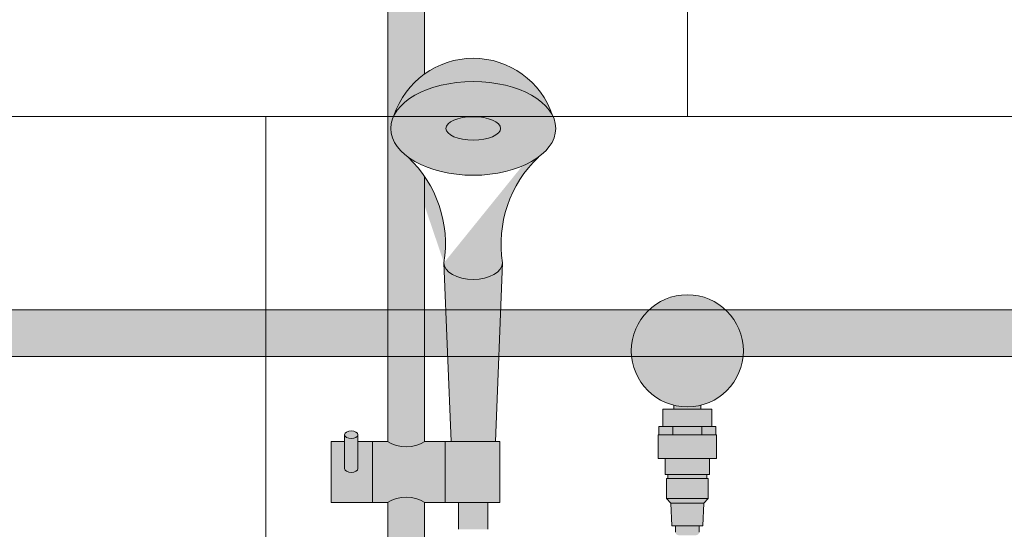
# Model space of a CAD drawing. Units: inches. Extents: x -75 to 891, y -14 to 291.
# Drawn here: x 331 to 352, y 252 to 263 of the extents above; entities that cross this region are included whole.
import ezdxf

# ---------------------------------------------------------------- set-up
doc = ezdxf.new("R2010")
doc.units = ezdxf.units.IN
doc.header["$LTSCALE"] = 0.375
doc.header["$MEASUREMENT"] = 0
doc.header["$PDMODE"] = 35
doc.header["$PDSIZE"] = -1.5
doc.layers.get('0').update_dxf_attribs({"lineweight": 13})
doc.layers.get('Defpoints').update_dxf_attribs({"lineweight": 13})
for name, color, linetype, lineweight in [('FACTORY INSTALL', 7, 'Continuous', 13), ('FILL1', 254, 'Continuous', 13), ('OBJECT', 7, 'Continuous', 13)]:
    doc.layers.add(name, color=color, linetype=linetype, lineweight=lineweight)

# ---------------------------------------------------------------- blocks, each defined once
blk = doc.blocks.new('ASYM1001 2016 front')
at = {"layer": 'FILL1'}
h = blk.add_hatch(color=256, dxfattribs=at)
edge = h.paths.add_edge_path()
edge.add_arc((2.775557561562891e-17, 69.125), 0.578125, 227.4933576972941, 312.5066423027058, ccw=False)
edge.add_line((-0.390625, 68.69880682196919), (-0.390625, 58.05700806750172))
edge.add_arc((-2.001177001886845e-13, 58.73457199420466), 0.7821002272048914, 240.0359547234483, 299.9640452765857)
edge.add_line((0.3906250000000003, 58.05700806750195), (0.3906250000000002, 63.72502922872707))
edge.add_arc((-1.715151142973124, 62.2813905324964), 2.553112972347555, 34.43302805394451, 46.59661563726161)
edge.add_ellipse((1.430999999999813, 64.74888759047502), major_axis=(-1.760306742995226, 0), ratio=0.5683951596163439, start_angle=0, end_angle=37.75141696915102, ccw=False)
edge.add_ellipse((1.430999999999813, 64.74888759047502), major_axis=(-1.760306742995226, 0), ratio=0.5683951596163439, start_angle=142.2485830309569, end_angle=360, ccw=False)
edge.add_arc((1.431000000000267, 64.4630714562669), 1.783359383862079, 17.7618268478817, 125.6885793338208)
edge.add_line((0.3906250000000016, 65.91151563930724), (0.3906249999999993, 68.69880682196919))
h.paths.add_polyline_path([(0.3906249999999999, 69.87288112148589), (0.3906249999999999, 69.55119317803081, -0.210247121460914), (0.578125, 69.125, -0.2102471214609144), (0.3906249999999993, 68.69880682196919), (0.3906249999999996, 68.37711887851411, 0.6058783768999662)])
h.paths.add_polyline_path([(-0.578125, 69.125, 1), (0.578125, 69.125, 1)])
h.paths.add_polyline_path([(-0.390625, 69.55119317803081), (-0.390625, 69.87288112148589, 0.6058783768999656), (-0.390625, 68.37711887851411), (-0.390625, 68.69880682196919, -0.210247121460914), (-0.578125, 69.125, -0.2102471214609141)])
h.paths.add_polyline_path([(0.390625, 70.69999999999999), (-0.390625, 70.69999999999999), (-0.390625, 69.55119317803081, -0.3889454642411316), (0.3906249999999999, 69.55119317803081)])
h.paths.add_polyline_path([(0.390625, 70.82499999999999), (-0.390625, 70.82499999999999), (-0.390625, 70.69999999999999), (0.390625, 70.69999999999999)])
h.paths.add_polyline_path([(0.3906250000000002, 56.76799193249826, 0.2676129292853061), (-0.390625, 56.76799193249849), (-0.390625, 43.42619317803081, -0.3889454642411316), (0.390625, 43.42619317803081)])
h.paths.add_polyline_path([(0.8299999999999662, 58.0625000000001), (0.3999999999996326, 58.06250000000011, -0.2750705825009784), (-0.4000000000000377, 58.06250000000011), (-0.7200000000000344, 58.06250000000011), (-0.7200000000000344, 56.7625000000001), (-0.4000000000000306, 56.7625000000001, -0.2750705825009725), (0.3999999999996255, 56.7625000000001), (0.8299999999999663, 56.76250000000011)])
edge = h.paths.add_edge_path()
edge.add_line((-0.7200000000000345, 58.06250000000011), (-1.03222046550097, 58.06250000000011))
edge.add_line((-1.03222046550097, 58.06250000000011), (-1.03222046550097, 57.48372955097246))
edge.add_ellipse((-1.173110148267, 57.48372955097244), major_axis=(-0.14088968276603, 0), ratio=0.5815336899509564, start_angle=0, end_angle=180, ccw=False)
edge.add_line((-1.31399983103303, 57.48372955097244), (-1.31399983103303, 58.06250000000008))
edge.add_line((-1.31399983103303, 58.06250000000008), (-1.600000000000033, 58.06250000000009))
edge.add_line((-1.600000000000033, 58.06250000000009), (-1.600000000000034, 56.7625000000001))
edge.add_line((-1.600000000000034, 56.7625000000001), (-0.7200000000000345, 56.76250000000012))
edge.add_line((-0.7200000000000345, 56.76250000000012), (-0.7200000000000345, 58.06250000000011))
edge = h.paths.add_edge_path()
edge.add_ellipse((-1.173110148267, 58.20733312203292), major_axis=(-0.14088968276603, 0), ratio=0.5815336899509564, start_angle=0, end_angle=180, ccw=False)
edge.add_line((-1.31399983103303, 58.20733312203292), (-1.31399983103303, 57.48372955097245))
edge.add_ellipse((-1.173110148267, 57.48372955097244), major_axis=(-0.14088968276603, 0), ratio=0.5815336899509564, start_angle=0, end_angle=180)
edge.add_line((-1.03222046550097, 57.48372955097245), (-1.03222046550097, 58.20733312203292))
h.paths.add_polyline_path([(1.999999999999968, 58.06250000000011), (0.8299999999999663, 58.06250000000011), (0.8299999999999663, 56.7625000000001), (1.999999999999968, 56.7625000000001)])
h.paths.add_polyline_path([(1.74350000000004, 56.76250000000012), (1.11850000000004, 56.76250000000011), (1.11850000000004, 56.18750000000012), (1.74350000000004, 56.18750000000006)])
edge = h.paths.add_edge_path()
edge.add_ellipse((-1.173110148267, 58.20733312203292), major_axis=(-0.14088968276603, 0), ratio=0.5815336899509564, start_angle=0, end_angle=180)
edge.add_ellipse((-1.173110148267, 58.20733312203292), major_axis=(-0.14088968276603, 0), ratio=0.5815336899509564, start_angle=180, end_angle=360)
h.paths.add_polyline_path([(0.578125, 43, 1), (-0.578125, 43, 1)])
h.paths.add_polyline_path([(-0.390625, 43.42619317803081), (-0.390625, 43.7478811214859, 0.6058783768999667), (-0.390625, 42.2521188785141), (-0.390625, 42.57380682196919, -0.2102471214609137), (-0.578125, 43, -0.2102471214609137)])
h.paths.add_polyline_path([(0.390625, 43.7478811214859), (0.390625, 43.42619317803081, -0.2102471214609137), (0.578125, 43, -0.2102471214609137), (0.390625, 42.57380682196919), (0.390625, 42.2521188785141, 0.6058783768999667)])
edge = h.paths.add_edge_path()
edge.add_line((-0.390625, 41.3), (0.390625, 41.3))
edge.add_line((0.390625, 41.3), (0.390625, 42.57380682196919))
edge.add_arc((0, 43), 0.5781249999999999, 227.4933576972936, 312.5066423027064, ccw=False)
edge.add_line((-0.390625, 42.57380682196919), (-0.390625, 41.3))
h = blk.add_hatch(color=256, dxfattribs=at)
edge = h.paths.add_edge_path()
edge.add_ellipse((1.430999999999813, 64.74888759047502), major_axis=(-1.760306742995226, 0), ratio=0.5683951596163439, start_angle=195.8231943020199, end_angle=344.17680569770863, ccw=False)
edge.add_arc((1.431000000000381, 64.4630714562669), 1.783359383862069, 18.25514863652818, 161.7448513633069)
h = blk.add_hatch(color=256, dxfattribs=at)
edge = h.paths.add_edge_path()
edge.add_ellipse((1.430999999999813, 64.74888759047502), major_axis=(-1.760306742995226, 0), ratio=0.5683951596163439, start_angle=0, end_angle=360)
h = blk.add_hatch(color=256, dxfattribs=at)
edge = h.paths.add_edge_path()
edge.add_ellipse((1.430999999999813, 64.74888759047502), major_axis=(-1.760306742995226, 0), ratio=0.5683951596163439, start_angle=37.7514169691691, end_angle=142.2485830309488, ccw=False)
edge.add_arc((-1.715151142973127, 62.28139053249635), 2.553112972347582, -9.07554137896932, 46.596615635753324, ccw=False)
edge.add_line((0.8060000000002674, 61.87867132032312), (0.8066453967247753, 61.86260815132738))
edge.add_ellipse((1.430999999999813, 61.87867132032312), major_axis=(-0.625, 0), ratio=0.5656854249493336, start_angle=2.604044368381122, end_angle=177.3959556316327)
edge.add_line((2.055354603274964, 61.86260815132823), (2.055999999999472, 61.8786713203254))
edge.add_arc((4.577151142973207, 62.28139053249637), 2.553112972347582, 133.4033843642016, 189.0755413789183, ccw=False)
h = blk.add_hatch(color=256, dxfattribs=at)
edge = h.paths.add_edge_path()
edge.add_ellipse((1.430999999999813, 61.87867132032312), major_axis=(-0.625, 0), ratio=0.5656854249493336, start_angle=2.6040443683810963, end_angle=177.3959556316327, ccw=False)
edge.add_line((0.806645396724889, 61.86260815132809), (0.9593286782364885, 58.06250000000003))
edge.add_line((0.9593286782364885, 58.06250000000003), (1.90267132176416, 58.06250000000011))
edge.add_line((1.90267132176416, 58.06250000000011), (2.055354603274736, 61.86260815132746))
h = blk.add_hatch(color=256, dxfattribs=at)
h.paths.add_polyline_path([(6.287499999999909, 58.83865091611797, -0.1219380121254079), (5.712500000000318, 58.83865091611791), (5.712500000000318, 58.75549999999998), (6.287499999999908, 58.75549999999993)])
h.paths.add_polyline_path([(7.196406262368087, 60, 1), (4.803593737631913, 60, 1)])
h.paths.add_polyline_path([(6.525000000000091, 58.75549999999993), (5.475000000000023, 58.75549999999998), (5.474999999999795, 58.38549999999989), (6.525000000000432, 58.38550000000001)])
h = blk.add_hatch(color=256, dxfattribs=at)
h.paths.add_polyline_path([(5.692499999999882, 58.38549999999995), (5.474999999999909, 58.38549999999992), (5.394999999999754, 58.38549999999992), (5.394999999999641, 58.20550000000009), (5.692499999999654, 58.20550000000009)])
h.paths.add_polyline_path([(6.307499999999777, 58.38549999999995), (5.692499999999768, 58.38549999999992), (5.692499999999654, 58.20550000000006), (6.307500000000005, 58.20550000000003)])
h.paths.add_polyline_path([(6.604999999999791, 58.38549999999992), (6.525000000000318, 58.38549999999998), (6.307499999999891, 58.38549999999998), (6.307500000000005, 58.20550000000003), (6.604999999999791, 58.20549999999994)])
h = blk.add_hatch(color=256, dxfattribs=at)
h.paths.add_polyline_path([(6.625999999999522, 58.20549999999997), (5.37399999999991, 58.20550000000009), (5.37399999999991, 57.69849999999997), (6.62600000000009, 57.69849999999991)])
h.paths.add_polyline_path([(6.475000000000023, 57.69849999999994), (5.525000000000091, 57.69849999999997), (5.524999999999977, 57.35550000000001), (6.474999999999568, 57.35549999999995)])
for points in [[(6.446000000000367, 57.2704999999998), (5.55399999999986, 57.27049999999991), (5.553999999999633, 56.84549999999987), (6.446000000000367, 56.84549999999987)], [(6.416000000000167, 57.35549999999995), (5.584000000000174, 57.35549999999998), (5.584000000000287, 57.27049999999986), (6.416000000000167, 57.27049999999983)], [(6.446000000000254, 56.84549999999982), (5.553999999999974, 56.84549999999987), (5.647500000000036, 56.74249999999986), (6.352500000000077, 56.74249999999981)], [(6.352499999999964, 56.74249999999978), (5.647500000000036, 56.74249999999989), (5.669999999999959, 56.25849999999991), (6.329999999999814, 56.25849999999986)], [(6.250000000000341, 56.25849999999988), (5.750000000000455, 56.25849999999991), (5.750000000000455, 56.12398000000184, 0.4142135623730925), (5.812500000000455, 56.06148000000184), (6.187500000000227, 56.06148000000189, 0.4142135623730952), (6.250000000000227, 56.12398000000189)]]:
    blk.add_hatch(color=256, dxfattribs=at).paths.add_polyline_path(points)
for p, q in [((-0.3906249999999999, 68.69880682196919), (-0.3906250000000001, 58.06250000000011)), ((0.3906249999999993, 68.69880682196919), (0.3906250000000016, 65.91151563930724)), ((0.3906250000000004, 63.72502922872707), (0.3906250000000003, 58.06250000000011)), ((0.9593286782364885, 58.06250000000011), (0.8060000000002674, 61.87867132032318)), ((1.902671321764046, 58.06250000000011), (2.055999999999358, 61.87867132032318)), ((5.474999999999909, 58.38549999999992), (5.474999999999909, 58.75549999999998)), ((5.474999999999909, 58.75549999999998), (6.525000000000091, 58.75549999999993)), ((5.712500000000318, 58.75549999999993), (5.712500000000318, 58.83865091611791)), ((6.287499999999909, 58.75549999999993), (6.287499999999909, 58.83865091611797)), ((6.525000000000318, 58.38549999999998), (6.525000000000091, 58.75549999999993)), ((5.474999999999909, 58.38549999999992), (5.394999999999754, 58.38549999999992)), ((5.394999999999754, 58.20550000000003), (5.394999999999754, 58.38549999999992)), ((5.474999999999909, 58.38549999999992), (6.525000000000318, 58.38549999999998)), ((5.692499999999654, 58.20550000000003), (5.692499999999882, 58.38549999999992)), ((6.307499999999891, 58.20549999999992), (6.307499999999891, 58.38549999999998)), ((6.525000000000318, 58.38549999999998), (6.604999999999791, 58.38549999999992)), ((6.604999999999791, 58.20549999999992), (6.604999999999791, 58.38549999999992)), ((-1.600000000000033, 58.0625000000001), (-1.600000000000033, 56.7625000000001)), ((-1.31399983103303, 58.06250000000009), (-1.600000000000033, 58.0625000000001)), ((-1.31399983103303, 57.48372955097244), (-1.31399983103303, 58.20733312203292)), ((-1.03222046550097, 57.48372955097244), (-1.03222046550097, 58.20733312203292)), ((-0.4000000000000377, 58.06250000000011), (-1.03222046550097, 58.0625000000001)), ((-0.7200000000000344, 56.7625000000001), (-0.7200000000000344, 58.06250000000011)), ((1.999999999999968, 58.0625000000001), (0.3999999999996326, 58.06250000000011)), ((0.8299999999999663, 56.7625000000001), (0.8299999999999663, 58.06250000000011)), ((1.999999999999968, 56.7625000000001), (1.999999999999968, 58.0625000000001)), ((5.374000000000024, 57.69849999999997), (5.374000000000024, 58.20550000000009)), ((5.374000000000024, 58.20550000000009), (6.625999999999749, 58.20549999999997)), ((6.625999999999976, 57.69849999999991), (6.625999999999749, 58.20549999999997)), ((5.374000000000024, 57.69849999999997), (6.625999999999976, 57.69849999999991)), ((5.524999999999864, 57.35550000000001), (5.525000000000091, 57.69849999999997)), ((6.474999999999682, 57.35549999999995), (6.474999999999909, 57.69849999999991)), ((5.524999999999864, 57.35550000000001), (6.474999999999682, 57.35549999999995)), ((5.553999999999633, 56.8454999999999), (5.55399999999986, 57.27049999999991)), ((5.55399999999986, 57.27049999999991), (6.446000000000367, 57.27049999999986)), ((5.584000000000287, 57.27049999999991), (5.58400000000006, 57.35550000000006)), ((6.416000000000167, 57.27049999999991), (6.416000000000167, 57.35549999999995)), ((6.446000000000367, 56.84549999999979), (6.446000000000367, 57.27049999999986)), ((-0.4000000000000306, 56.7625000000001), (-1.600000000000033, 56.7625000000001)), ((-0.390625, 56.76799193249849), (-0.390625, 43.42619317803081)), ((0.3906250000000003, 56.76799193249825), (0.390625, 43.42619317803081)), ((1.999999999999968, 56.7625000000001), (0.3999999999996255, 56.7625000000001)), ((1.11850000000004, 56.7625000000001), (1.11850000000004, 56.18750000000017)), ((1.74350000000004, 56.7625000000001), (1.74350000000004, 56.18750000000017)), ((5.647500000000036, 56.74249999999989), (5.55399999999986, 56.8454999999999)), ((5.55399999999986, 56.8454999999999), (6.446000000000367, 56.84549999999984)), ((5.647500000000036, 56.74249999999989), (5.670000000000073, 56.25849999999991)), ((5.647500000000036, 56.74249999999989), (6.352499999999736, 56.74249999999978)), ((6.352499999999964, 56.74249999999984), (6.329999999999927, 56.25849999999986)), ((6.352499999999964, 56.74249999999984), (6.446000000000367, 56.84549999999984)), ((5.670000000000073, 56.25849999999991), (6.329999999999927, 56.25849999999986)), ((5.750000000000455, 56.12398000000184), (5.750000000000455, 56.25849999999991)), ((6.250000000000227, 56.12398000000184), (6.250000000000227, 56.25849999999988))]:
    blk.add_line(p, q)
blk.add_circle((6, 60), 1.196406262368087)
for centre, radius, start, end in [((1.431000000000267, 64.4630714562669), 1.783359383862079, 18.25514863983072, 161.7448513600305), ((-1.715151142973127, 62.2813905324964), 2.553112972347557, 350.9244586210319, 46.59661563616586), ((4.577151142973207, 62.2813905324964), 2.553112972347557, 133.4033843638341, 189.0755413789681), ((-2.025046796916286e-13, 58.73457199420466), 0.7821002272048913, 239.2399781411738, 300.7600218588559), ((-2.025046796916286e-13, 56.09042800579555), 0.7821002272048913, 59.23997814114422, 120.7600218588261)]:
    blk.add_arc(centre, radius, start, end)
for centre, major_axis, ratio in [((1.430999999999813, 64.74888759047502), (-1.760306742995226, 0), 0.5683951596163439), ((1.431016070965597, 64.74884116088964), (-0.5830748082232663, -0.0003835107309993188), 0.4291896368383764), ((-1.173110148267, 58.20733312203292), (-0.14088968276603, 0), 0.5815336899509564)]:
    blk.add_ellipse(centre, major_axis=major_axis, ratio=ratio)
for centre, major_axis, ratio in [((1.430999999999813, 61.87867132032312), (-0.625, 0), 0.5656854249493336), ((-1.173110148267, 57.48372955097244), (-0.14088968276603, 0), 0.5815336899509564)]:
    blk.add_ellipse(centre, major_axis=major_axis, ratio=ratio, start_param=0, end_param=3.141592653589793)
at = {"layer": 'Defpoints'}
blk.add_point((6, 60), dxfattribs=at)
blk = doc.blocks.new('ACX ROD 35.5-ISO')
at = {"layer": 'FILL1'}
h = blk.add_hatch(color=256, dxfattribs=at)
edge = h.paths.add_edge_path()
edge.add_line((75.98221037029231, 1.000000000028389), (-0.1102903391405334, 1))
edge.add_line((-0.1102903391405263, 1), (-0.1102903391407608, 0.2835892963225134))
edge.add_ellipse((-0.0224460568390441, 1.35585876052545), major_axis=(-0.02224071279713642, 1.355863098210095), ratio=0.1266807240268036, start_angle=142.1447701727053, end_angle=180.0685033930604)
edge.add_line((0, 5.551115123125783e-17), (75.87192003115427, 2.839140034183174e-11))
edge.add_ellipse((75.89436608799093, 1.355858760553019), major_axis=(0.01841453155965029, 1.35631068706158), ratio=0.1230063243184318, start_angle=178.6134733935866, end_angle=217.8562253281262)
edge.add_line((75.98221037029265, 0.283589296350037), (75.98221037029231, 1.000000000028389))
for p, q in [((-0.1102903391405334, 1), (75.98221037029231, 1.000000000028389)), ((75.87192003114798, 2.839136506367288e-11), (-1.13686837721616e-13, 0))]:
    blk.add_line(p, q)

msp = doc.modelspace()

# ---------------------------------------------------------------- linework, layer by layer
at = {"layer": 'OBJECT'}
for p, q in [((345.0810666341945, 272.8358759260655), (345.0810666341945, 260.8358759260655)), ((306.2060666341945, 260.8358759260655), (365.9560666341945, 260.8358759260655)), ((336.0810666341945, 260.8358759260655), (336.0810666341945, 248.8358759260655))]:
    msp.add_line(p, q, dxfattribs=at)

# ---------------------------------------------------------------- block references
at = {"layer": 'FACTORY INSTALL'}
msp.add_blockref('ASYM1001 2016 front', (339.0810666341945, 195.8358759260656), dxfattribs=at)
at = {"layer": 'OBJECT'}
msp.add_blockref('ACX ROD 35.5-ISO', (298.1813562639021, 255.711348414461), dxfattribs=at)

doc.saveas('drawing.dxf')
